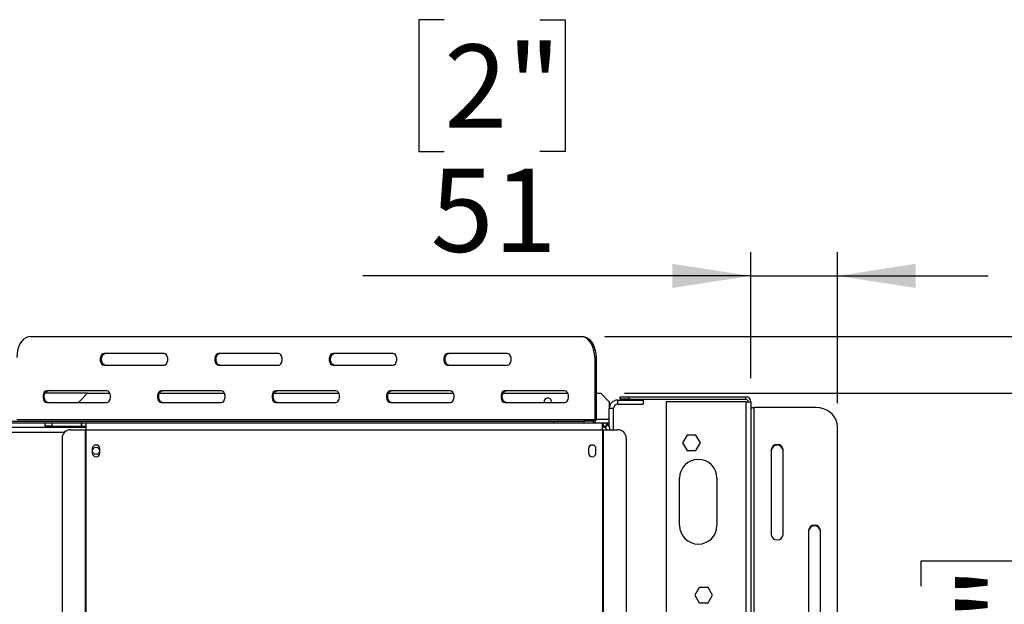
# Model space of a CAD drawing. Units: millimetres. Extents: x 66 to 3546, y 95 to 2907.
# Drawn here: x 1150 to 1730, y 947 to 1292 of the extents above; entities that cross this region are included whole.
import ezdxf

# ---------------------------------------------------------------- set-up
doc = ezdxf.new("R2010")
doc.units = ezdxf.units.MM
doc.header["$LTSCALE"] = 14
doc.layers.add('FORMAT', color=7, linetype='Continuous')
doc.styles.add('SLDTEXTSTYLE0', font='TXT', dxfattribs={"width": 0.75})
doc.dimstyles.new('SLDDIMSTYLE0', dxfattribs={"dimtxt": 49, "dimasz": 46.228, "dimexe": 0, "dimexo": 0.0625, "dimgap": 12.25, "dimtad": 1, "dimrnd": 1e-09, "dimzin": 12, "dimdsep": 46, "dimtxsty": 'SLDTEXTSTYLE0', "dimsah": 1, "dimcen": 0.09, "dimadec": 0, "dimazin": 3, "dimtfac": 1, "dimtofl": 0, "dimtmove": 0, "dimatfit": 3, "dimfxl": 0, "dimfrac": 2, "dimtolj": 1, "dimtzin": 12, "dimarcsym": 0})
doc.dimstyles.new('SLDDIMSTYLE1', dxfattribs={"dimtxt": 49, "dimasz": 46.228, "dimexe": 0, "dimexo": 0.0625, "dimgap": 12.25, "dimtad": 1, "dimdec": 0, "dimrnd": 1e-09, "dimzin": 12, "dimdsep": 46, "dimtxsty": 'SLDTEXTSTYLE0', "dimsah": 1, "dimcen": 0.09, "dimadec": 0, "dimazin": 3, "dimtfac": 1, "dimtdec": 0, "dimtofl": 0, "dimtmove": 0, "dimatfit": 3, "dimfxl": 0, "dimfrac": 2, "dimtolj": 1, "dimtzin": 12, "dimarcsym": 0})
doc.dimstyles.new('SLDDIMSTYLE2', dxfattribs={"dimtxt": 49, "dimasz": 46.228, "dimexe": 0, "dimexo": 0.0625, "dimgap": 12.25, "dimtad": 1, "dimrnd": 1e-09, "dimzin": 12, "dimdsep": 46, "dimtxsty": 'SLDTEXTSTYLE0', "dimsah": 1, "dimcen": 0.09, "dimadec": 0, "dimazin": 3, "dimtfac": 1, "dimtmove": 0, "dimatfit": 0, "dimfxl": 0, "dimfrac": 2, "dimtolj": 1, "dimtzin": 12, "dimarcsym": 0})

# ---------------------------------------------------------------- blocks, each defined once
blk = doc.blocks.new('_D_9')
at = {"layer": 'FORMAT'}
for p, q in [((1506.17, 1071.61), (1869.67, 1071.61)), ((1855.67, 1071.61), (1855.67, 539.61)), ((1680.98, 957.77), (1680.98, 972.7)), ((1680.98, 972.7), (1782.35, 972.7)), ((1782.35, 972.7), (1782.35, 957.77)), ((1692.47, 903.15), (1770.87, 856.11)), ((1680.98, 749.29), (1680.98, 734.36)), ((1782.35, 734.36), (1782.35, 749.29)), ((1680.98, 734.36), (1782.35, 734.36)), ((1527.67, 539.61), (1869.67, 539.61))]:
    blk.add_line(p, q, dxfattribs=at)
for points in [[(1855.67, 1071.61), (1848.56, 1025.38), (1862.78, 1025.38)], [(1855.67, 539.61), (1862.78, 585.83), (1848.56, 585.83)]]:
    blk.add_solid(points, dxfattribs=at)
at = {"layer": 'FORMAT', "attachment_point": 1, "rotation": 90, "style": 'SLDTEXTSTYLE0'}
for s, insert, char_height in [('"', (1703.59, 937.56), 49), ('16', (1731.82, 879.63), 39.2), ('532', (1792.5, 799.23), 49), ('15', (1681.14, 821.7), 39.2), ('20', (1703.59, 749.29), 49)]:
    blk.add_mtext(s, dxfattribs=dict(at, insert=insert, char_height=char_height))
blk = doc.blocks.new('_D_11')
at = {"layer": 'FORMAT'}
for p, q in [((1494.6, 1105.11), (2099.58, 1105.11)), ((2085.58, 1105.11), (2085.58, 539.61)), ((1910.89, 928.81), (1910.89, 943.74)), ((1910.89, 943.74), (2012.27, 943.74)), ((2012.27, 943.74), (2012.27, 928.81)), ((1922.38, 903.15), (2000.78, 856.11)), ((1910.89, 778.26), (1910.89, 763.33)), ((2012.27, 763.33), (2012.27, 778.26)), ((1910.89, 763.33), (2012.27, 763.33)), ((1527.67, 539.61), (2099.58, 539.61))]:
    blk.add_line(p, q, dxfattribs=at)
for points in [[(2085.58, 1105.11), (2078.47, 1058.88), (2092.69, 1058.88)], [(2085.58, 539.61), (2092.69, 585.83), (2078.47, 585.83)]]:
    blk.add_solid(points, dxfattribs=at)
at = {"layer": 'FORMAT', "attachment_point": 1, "rotation": 90, "style": 'SLDTEXTSTYLE0'}
for s, insert, char_height in [('"', (1933.5, 908.6), 49), ('4', (1961.74, 879.63), 39.2), ('566', (2022.42, 799.23), 49), ('1', (1911.05, 850.67), 39.2), ('22', (1933.5, 778.26), 49)]:
    blk.add_mtext(s, dxfattribs=dict(at, insert=insert, char_height=char_height))
blk = doc.blocks.new('_D_13')
at = {"layer": 'FORMAT'}
for p, q in [((1399.92, 1291.91), (1384.99, 1291.91)), ((1384.99, 1291.91), (1384.99, 1214.12)), ((1456.34, 1291.91), (1471.27, 1291.91)), ((1471.27, 1291.91), (1471.27, 1214.12)), ((1384.99, 1214.12), (1399.92, 1214.12)), ((1471.27, 1214.12), (1456.34, 1214.12)), ((1580.67, 1080.51), (1580.67, 1154.81)), ((1631.67, 1065.77), (1631.67, 1154.81)), ((1580.67, 1140.81), (1351.96, 1140.81)), ((1580.67, 1140.81), (1631.67, 1140.81)), ((1631.67, 1140.81), (1720.57, 1140.81))]:
    blk.add_line(p, q, dxfattribs=at)
for points in [[(1580.67, 1140.81), (1534.44, 1147.92), (1534.44, 1133.69)], [(1631.67, 1140.81), (1677.9, 1133.69), (1677.9, 1147.92)]]:
    blk.add_solid(points, dxfattribs=at)
at = {"layer": 'FORMAT', "char_height": 49, "attachment_point": 1, "style": 'SLDTEXTSTYLE0'}
for s, insert in [('2"', (1399.92, 1277.28)), ('51', (1391.93, 1203.97))]:
    blk.add_mtext(s, dxfattribs=dict(at, insert=insert))

msp = doc.modelspace()

# ---------------------------------------------------------------- linework, layer by layer
at = {"color": 7, "linetype": 'Continuous', "lineweight": 25}
for p, q in [((1155.996, 1105.106), (1480.604, 1105.106)), ((1480.604, 1105.106), (1481.37, 1105.106)), ((1234.737, 1095.106), (1199.384, 1095.106)), ((1302.23, 1095.106), (1266.877, 1095.106)), ((1369.723, 1095.106), (1334.369, 1095.106)), ((1437.215, 1095.106), (1401.862, 1095.106)), ((1488.639, 1092.606), (1488.639, 1056.106)), ((1489.405, 1092.606), (1488.639, 1092.606)), ((1489.405, 1092.606), (1489.405, 1056.106)), ((1199.384, 1088.106), (1234.737, 1088.106)), ((1266.877, 1088.106), (1302.23, 1088.106)), ((1334.369, 1088.106), (1369.723, 1088.106)), ((1401.862, 1088.106), (1437.215, 1088.106)), ((1189.668, 1071.606), (1164.558, 1071.606)), ((1200.991, 1073.106), (1165.638, 1073.106)), ((1189.668, 1071.606), (1184.668, 1066.606)), ((1189.668, 1071.606), (1202.837, 1071.606)), ((1232.05, 1071.606), (1270.33, 1071.606)), ((1268.484, 1073.106), (1233.13, 1073.106)), ((1299.543, 1071.606), (1337.823, 1071.606)), ((1335.976, 1073.106), (1300.623, 1073.106)), ((1367.036, 1071.606), (1405.315, 1071.606)), ((1403.469, 1073.106), (1368.116, 1073.106)), ((1434.528, 1071.606), (1472.808, 1071.606)), ((1470.962, 1073.106), (1435.609, 1073.106)), ((1489.405, 1071.606), (1492.168, 1071.606)), ((1497.168, 1066.606), (1492.168, 1071.606)), ((1503.668, 1068.006), (1503.668, 1069.506)), ((1503.668, 1069.506), (1508.668, 1069.506)), ((1508.668, 1068.006), (1503.668, 1068.006)), ((1508.668, 1069.506), (1508.668, 1068.006)), ((1508.668, 1069.506), (1577.668, 1069.506)), ((1508.668, 1068.006), (1577.668, 1068.006)), ((1577.668, 1068.006), (1577.668, 1069.506)), ((1165.638, 1066.106), (1200.991, 1066.106)), ((1184.668, 1066.106), (1184.668, 1066.606)), ((1233.13, 1066.106), (1268.484, 1066.106)), ((1300.623, 1066.106), (1335.976, 1066.106)), ((1368.116, 1066.106), (1403.469, 1066.106)), ((1435.609, 1066.106), (1470.962, 1066.106)), ((1458.768, 1066.606), (1458.827, 1066.106)), ((1497.168, 1066.606), (1497.168, 1062.606)), ((1499.668, 1062.606), (1497.168, 1062.606)), ((1497.168, 1051.983), (1497.168, 1062.606)), ((1499.668, 1050.106), (1499.668, 1062.606)), ((1502.168, 1067.606), (1517.168, 1067.606)), ((1502.168, 1065.106), (1502.168, 1067.606)), ((1502.168, 1065.106), (1517.168, 1065.106)), ((1517.168, 1067.606), (1517.168, 1065.106)), ((1530.668, 1066.506), (1530.668, 600.606)), ((1577.668, 1066.506), (1530.668, 1066.506)), ((1577.668, 1066.506), (1580.668, 1066.506)), ((1580.668, 1066.506), (1580.668, 592.785)), ((1582.668, 582.757), (1582.668, 1063.1)), ((1619.168, 1063.1), (1582.668, 1063.1)), ((730.668, 1051.606), (1188.668, 1051.606)), ((1139.909, 1055.106), (1464.517, 1055.106)), ((1139.909, 1054.106), (1164.668, 1054.106)), ((1147.961, 1056.106), (1488.639, 1056.106)), ((1164.668, 1052.106), (1164.668, 1054.106)), ((1164.668, 1054.106), (1168.668, 1054.106)), ((1168.668, 1052.106), (1164.668, 1052.106)), ((1168.668, 1054.106), (1168.668, 1052.106)), ((1168.668, 1054.106), (1186.068, 1054.106)), ((1168.668, 1052.106), (1186.068, 1052.106)), ((1186.068, 1052.106), (1186.068, 1054.106)), ((1186.268, 1054.106), (1186.068, 1054.106)), ((1186.068, 1052.106), (1186.268, 1052.106)), ((1186.268, 1054.106), (1188.668, 1054.106)), ((1186.268, 1052.106), (1186.268, 1054.106)), ((1186.268, 1052.106), (1188.668, 1052.106)), ((1188.668, 1054.106), (1493.168, 1054.106)), ((1188.668, 1054.106), (1188.668, 1050.106)), ((1464.517, 1054.106), (1464.517, 1055.106)), ((1464.517, 1055.106), (1482.127, 1055.106)), ((1482.127, 1055.106), (1482.127, 1054.106)), ((1487.872, 1055.106), (1482.127, 1055.106)), ((1487.872, 1054.106), (1487.872, 1055.106)), ((1488.639, 1056.106), (1489.405, 1056.106)), ((1493.168, 1050.106), (1493.168, 1054.106)), ((1493.168, 1054.106), (1493.636, 1054.106)), ((1493.168, 1052.106), (1493.636, 1052.106)), ((1495.034, 1051.606), (1493.168, 1051.606)), ((1493.636, 1054.106), (1493.636, 1052.106)), ((1493.636, 1054.106), (1495.568, 1054.106)), ((1493.636, 1052.106), (1495.568, 1052.106)), ((1496.363, 1053.032), (1494.999, 1051.569)), ((1495.568, 1052.106), (1495.568, 1054.106)), ((1495.568, 1054.106), (1497.168, 1054.106)), ((1497.1, 1052.106), (1497.168, 1052.106)), ((1497.138, 1052.038), (1497.168, 1052.038)), ((1631.668, 594.086), (1631.668, 1051.771)), ((1174.622, 1045.106), (1174.622, 667.106)), ((1179.595, 1050.106), (1188.25, 1050.106)), ((1188.25, 1050.106), (1188.25, 663.106)), ((1188.25, 1050.106), (1188.668, 1050.106)), ((1188.668, 1050.106), (1493.168, 1050.106)), ((1188.668, 1050.106), (1188.668, 663.106)), ((1493.168, 1050.106), (1493.586, 1050.106)), ((1493.168, 1050.106), (1493.168, 663.106)), ((1493.586, 1050.106), (1493.586, 663.106)), ((1493.586, 1050.106), (1502.241, 1050.106)), ((1507.213, 1045.106), (1507.213, 667.106)), ((1543.041, 1046.856), (1540.414, 1042.306)), ((1548.295, 1046.856), (1543.041, 1046.856)), ((1550.922, 1042.306), (1548.295, 1046.856)), ((1540.414, 1042.306), (1543.041, 1037.756)), ((1548.295, 1037.756), (1550.922, 1042.306)), ((1192.468, 1038.856), (1192.468, 1036.356)), ((1196.868, 1036.356), (1196.868, 1038.856)), ((1484.968, 1038.856), (1484.968, 1036.356)), ((1489.368, 1036.356), (1489.368, 1038.856)), ((1543.041, 1037.756), (1548.295, 1037.756)), ((1592.668, 1038.177), (1592.668, 988.33)), ((1599.668, 988.33), (1599.668, 1038.177)), ((1538.668, 993.606), (1538.668, 1021.606)), ((1560.668, 1021.606), (1560.668, 993.606)), ((1614.668, 990.596), (1614.668, 940.749)), ((1621.668, 940.749), (1621.668, 990.596)), ((1550.241, 957.056), (1547.614, 952.506)), ((1547.614, 952.506), (1550.241, 947.956)), ((1555.495, 957.056), (1550.241, 957.056)), ((1558.122, 952.506), (1555.495, 957.056)), ((1555.495, 947.956), (1558.122, 952.506)), ((1550.241, 947.956), (1555.495, 947.956))]:
    msp.add_line(p, q, dxfattribs=at)
at = {"color": 8, "linetype": 'Continuous', "lineweight": 25}
for p, q in [((1577.668, 1066.506), (1577.668, 595.375)), ((1497.168, 1056.106), (1489.405, 1056.106)), ((743.292, 1048.606), (1176.044, 1048.606))]:
    msp.add_line(p, q, dxfattribs=at)
at = {"color": 7, "linetype": 'Continuous', "lineweight": 25, "flags": 128}
for points in [[(1155.996, 1105.106), (1154.601, 1104.916), (1153.248, 1104.352), (1151.978, 1103.431), (1150.831, 1102.181), (1149.841, 1100.641), (1149.038, 1098.856), (1148.446, 1096.881), (1148.083, 1094.776), (1147.961, 1092.606)], [(1488.639, 1092.606), (1488.516, 1094.776), (1488.154, 1096.881), (1487.562, 1098.856), (1486.759, 1100.641), (1485.768, 1102.181), (1484.621, 1103.431), (1483.352, 1104.352), (1481.999, 1104.916), (1480.604, 1105.106)], [(1481.37, 1105.106), (1482.765, 1104.916), (1484.118, 1104.352), (1485.387, 1103.431), (1486.534, 1102.181), (1487.525, 1100.641), (1488.328, 1098.856), (1488.92, 1096.881), (1489.282, 1094.776), (1489.405, 1092.606)], [(1199.384, 1095.106), (1198.615, 1094.895), (1197.938, 1094.287), (1197.436, 1093.356), (1197.169, 1092.213), (1197.169, 1090.998), (1197.436, 1089.856), (1197.938, 1088.925), (1198.615, 1088.317), (1199.384, 1088.106)], [(1200.15, 1088.106), (1199.381, 1088.317), (1198.704, 1088.925), (1198.202, 1089.856), (1197.935, 1090.998), (1197.935, 1092.213), (1198.202, 1093.356), (1198.704, 1094.287), (1199.381, 1094.895), (1200.15, 1095.106)], [(1234.737, 1088.106), (1235.507, 1088.317), (1236.184, 1088.925), (1236.686, 1089.856), (1236.953, 1090.998), (1236.953, 1092.213), (1236.686, 1093.356), (1236.184, 1094.287), (1235.507, 1094.895), (1234.737, 1095.106)], [(1266.877, 1095.106), (1266.107, 1094.895), (1265.431, 1094.287), (1264.928, 1093.356), (1264.661, 1092.213), (1264.661, 1090.998), (1264.928, 1089.856), (1265.431, 1088.925), (1266.107, 1088.317), (1266.877, 1088.106)], [(1267.643, 1088.106), (1266.873, 1088.317), (1266.197, 1088.925), (1265.694, 1089.856), (1265.427, 1090.998), (1265.427, 1092.213), (1265.694, 1093.356), (1266.197, 1094.287), (1266.873, 1094.895), (1267.643, 1095.106)], [(1302.23, 1088.106), (1303, 1088.317), (1303.676, 1088.925), (1304.178, 1089.856), (1304.446, 1090.998), (1304.446, 1092.213), (1304.178, 1093.356), (1303.676, 1094.287), (1303, 1094.895), (1302.23, 1095.106)], [(1334.369, 1095.106), (1333.6, 1094.895), (1332.923, 1094.287), (1332.421, 1093.356), (1332.154, 1092.213), (1332.154, 1090.998), (1332.421, 1089.856), (1332.923, 1088.925), (1333.6, 1088.317), (1334.369, 1088.106)], [(1335.136, 1088.106), (1334.366, 1088.317), (1333.689, 1088.925), (1333.187, 1089.856), (1332.92, 1090.998), (1332.92, 1092.213), (1333.187, 1093.356), (1333.689, 1094.287), (1334.366, 1094.895), (1335.136, 1095.106)], [(1369.723, 1088.106), (1370.492, 1088.317), (1371.169, 1088.925), (1371.671, 1089.856), (1371.938, 1090.998), (1371.938, 1092.213), (1371.671, 1093.356), (1371.169, 1094.287), (1370.492, 1094.895), (1369.723, 1095.106)], [(1401.862, 1095.106), (1401.093, 1094.895), (1400.416, 1094.287), (1399.914, 1093.356), (1399.647, 1092.213), (1399.647, 1090.998), (1399.914, 1089.856), (1400.416, 1088.925), (1401.093, 1088.317), (1401.862, 1088.106)], [(1402.628, 1088.106), (1401.859, 1088.317), (1401.182, 1088.925), (1400.68, 1089.856), (1400.413, 1090.998), (1400.413, 1092.213), (1400.68, 1093.356), (1401.182, 1094.287), (1401.859, 1094.895), (1402.628, 1095.106)], [(1437.215, 1088.106), (1437.985, 1088.317), (1438.662, 1088.925), (1439.164, 1089.856), (1439.431, 1090.998), (1439.431, 1092.213), (1439.164, 1093.356), (1438.662, 1094.287), (1437.985, 1094.895), (1437.215, 1095.106)], [(1165.638, 1073.106), (1164.868, 1072.895), (1164.192, 1072.287), (1163.689, 1071.356), (1163.422, 1070.213), (1163.422, 1068.998), (1163.689, 1067.856), (1164.192, 1066.925), (1164.868, 1066.317), (1165.638, 1066.106)], [(1166.404, 1066.106), (1165.634, 1066.317), (1164.958, 1066.925), (1164.455, 1067.856), (1164.188, 1068.998), (1164.188, 1070.213), (1164.455, 1071.356), (1164.958, 1072.287), (1165.634, 1072.895), (1166.404, 1073.106)], [(1200.991, 1066.106), (1201.761, 1066.317), (1202.437, 1066.925), (1202.939, 1067.856), (1203.207, 1068.998), (1203.207, 1070.213), (1202.939, 1071.356), (1202.437, 1072.287), (1201.761, 1072.895), (1200.991, 1073.106)], [(1233.13, 1073.106), (1232.361, 1072.895), (1231.684, 1072.287), (1231.182, 1071.356), (1230.915, 1070.213), (1230.915, 1068.998), (1231.182, 1067.856), (1231.684, 1066.925), (1232.361, 1066.317), (1233.13, 1066.106)], [(1233.896, 1066.106), (1233.127, 1066.317), (1232.45, 1066.925), (1231.948, 1067.856), (1231.681, 1068.998), (1231.681, 1070.213), (1231.948, 1071.356), (1232.45, 1072.287), (1233.127, 1072.895), (1233.896, 1073.106)], [(1268.484, 1066.106), (1269.253, 1066.317), (1269.93, 1066.925), (1270.432, 1067.856), (1270.699, 1068.998), (1270.699, 1070.213), (1270.432, 1071.356), (1269.93, 1072.287), (1269.253, 1072.895), (1268.484, 1073.106)], [(1300.623, 1073.106), (1299.854, 1072.895), (1299.177, 1072.287), (1298.675, 1071.356), (1298.408, 1070.213), (1298.408, 1068.998), (1298.675, 1067.856), (1299.177, 1066.925), (1299.854, 1066.317), (1300.623, 1066.106)], [(1301.389, 1066.106), (1300.62, 1066.317), (1299.943, 1066.925), (1299.441, 1067.856), (1299.174, 1068.998), (1299.174, 1070.213), (1299.441, 1071.356), (1299.943, 1072.287), (1300.62, 1072.895), (1301.389, 1073.106)], [(1335.976, 1066.106), (1336.746, 1066.317), (1337.423, 1066.925), (1337.925, 1067.856), (1338.192, 1068.998), (1338.192, 1070.213), (1337.925, 1071.356), (1337.423, 1072.287), (1336.746, 1072.895), (1335.976, 1073.106)], [(1368.116, 1073.106), (1367.346, 1072.895), (1366.67, 1072.287), (1366.167, 1071.356), (1365.9, 1070.213), (1365.9, 1068.998), (1366.167, 1067.856), (1366.67, 1066.925), (1367.346, 1066.317), (1368.116, 1066.106)], [(1368.882, 1066.106), (1368.112, 1066.317), (1367.436, 1066.925), (1366.934, 1067.856), (1366.666, 1068.998), (1366.666, 1070.213), (1366.934, 1071.356), (1367.436, 1072.287), (1368.112, 1072.895), (1368.882, 1073.106)], [(1403.469, 1066.106), (1404.239, 1066.317), (1404.915, 1066.925), (1405.417, 1067.856), (1405.685, 1068.998), (1405.685, 1070.213), (1405.417, 1071.356), (1404.915, 1072.287), (1404.239, 1072.895), (1403.469, 1073.106)], [(1435.609, 1073.106), (1434.839, 1072.895), (1434.162, 1072.287), (1433.66, 1071.356), (1433.393, 1070.213), (1433.393, 1068.998), (1433.66, 1067.856), (1434.162, 1066.925), (1434.839, 1066.317), (1435.609, 1066.106)], [(1436.375, 1066.106), (1435.605, 1066.317), (1434.928, 1066.925), (1434.426, 1067.856), (1434.159, 1068.998), (1434.159, 1070.213), (1434.426, 1071.356), (1434.928, 1072.287), (1435.605, 1072.895), (1436.375, 1073.106)], [(1470.962, 1066.106), (1471.731, 1066.317), (1472.408, 1066.925), (1472.91, 1067.856), (1473.177, 1068.998), (1473.177, 1070.213), (1472.91, 1071.356), (1472.408, 1072.287), (1471.731, 1072.895), (1470.962, 1073.106)], [(1582.668, 1063.1), (1582.278, 1063.084), (1581.902, 1063.036), (1581.557, 1062.958), (1581.254, 1062.853), (1581.005, 1062.725), (1580.82, 1062.578), (1580.706, 1062.42), (1580.668, 1062.255)], [(1631.668, 1051.771), (1631.478, 1053.739), (1630.914, 1055.646), (1629.993, 1057.436), (1628.743, 1059.053), (1627.203, 1060.45), (1625.418, 1061.582), (1623.443, 1062.417), (1621.338, 1062.928), (1619.168, 1063.1)]]:
    msp.add_lwpolyline(points, dxfattribs=at)
at = {"color": 7, "linetype": 'Continuous', "lineweight": 25}
msp.add_circle((1194.668, 1037.606), 2.1, dxfattribs=at)
for centre, radius, start, end in [((1460.918, 1066.606), 2.15, 346.552273, 180), ((1577.668, 1066.506), 3, 360, 90), ((1577.668, 1066.506), 1.5, 0, 90), ((1502.168, 1062.606), 5, 90, 180), ((1502.168, 1062.606), 2.5, 90, 180), ((1487.603, 1055.899), 1.814, 278.551687, 6.540874), ((1487.738, 1056.002), 0.907, 278.551687, 6.540874), ((1493.168, 1047.606), 4, 54.853918, 90), ((1493.636, 1050.106), 2, 0, 47.016037), ((1493.636, 1050.106), 4, 0, 47.016037), ((1179.609, 1045.119), 4.986, 90.157799, 180.156935), ((1502.227, 1045.119), 4.986, 359.843065, 89.842201), ((1194.668, 1038.856), 2.2, 0, 180), ((1487.168, 1038.856), 2.2, 0, 180), ((1596.168, 1037.916), 3.51, 4.264698, 175.735302), ((1596.168, 1037.493), 3.51, 4.264698, 175.735302), ((1194.668, 1036.356), 2.2, 180, 0), ((1487.168, 1036.356), 2.2, 180, 0), ((1549.668, 1021.606), 11, 0, 180), ((1549.668, 993.606), 11, 180, 0), ((1618.168, 990.335), 3.51, 4.264698, 175.735302), ((1618.168, 989.912), 3.51, 4.264698, 175.735302), ((1596.168, 988.591), 3.51, 184.264698, 355.735302)]:
    msp.add_arc(centre, radius, start, end, dxfattribs=at)
for points, knots in [([(1494.999, 1051.569), (1494.97, 1051.635), (1494.912, 1051.767), (1494.06, 1051.993), (1493.636, 1052.106)], [0, 0, 0, 0, 0.500805, 1, 1, 1, 1]), ([(1496.363, 1053.032), (1496.325, 1053.063), (1496.25, 1053.125), (1495.983, 1053.387), (1495.645, 1053.549), (1495.568, 1053.586)], [0, 0, 0, 0, 0.4443572, 0.8730034, 1, 1, 1, 1])]:
    msp.add_open_spline(points, degree=3, knots=knots, dxfattribs=at)

# ---------------------------------------------------------------- dimensions: what is measured, and where the dimension line sits
at = {"layer": 'FORMAT'}
dim = msp.add_linear_dim(base=(1631.668, 1140.806), p1=(1580.668, 1066.506), p2=(1631.668, 1051.771), dimstyle='SLDDIMSTYLE2', dxfattribs=at)
dim.commit()
dim.dimension.update_dxf_attribs({"geometry": '_D_13', "text_midpoint": (1428.133, 1140.806), "dimtype": 160})
for base, p1, p2, dimstyle, picture, middle in [((2085.580362523, 539.605713961), (1480.603657676, 1105.105713961), (1513.6677283, 539.605713961), 'SLDDIMSTYLE1', '_D_11', (2085.580362523, 853.533891135)), ((1855.668, 539.606), (1492.168, 1071.606), (1513.668, 539.606), 'SLDDIMSTYLE0', '_D_9', (1855.668, 853.534))]:
    dim = msp.add_linear_dim(base=base, p1=p1, p2=p2, angle=90, dimstyle=dimstyle, dxfattribs=at)
    dim.commit()
    dim.dimension.update_dxf_attribs({"geometry": picture, "text_midpoint": middle, "dimtype": 160})

doc.saveas('drawing.dxf')
